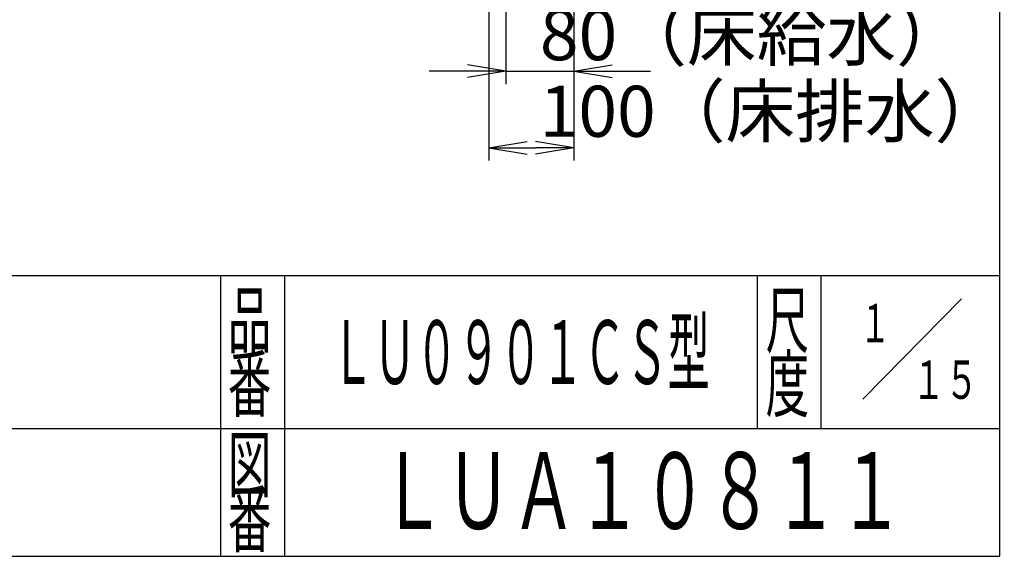
# Model space of a CAD drawing. Extents: x 261 to 2996, y 139 to 4339.
# Drawn here: x 1840 to 2996, y 139 to 770 of the extents above; entities that cross this region are included whole.
import ezdxf
from ezdxf.enums import TextEntityAlignment as Align

# ---------------------------------------------------------------- set-up
doc = ezdxf.new("R2010")
doc.units = 0
doc.layers.get('0').update_dxf_attribs({"linetype": 'CONTINUOUS'})
doc.layers.get('DEFPOINTS').update_dxf_attribs({"linetype": 'CONTINUOUS'})
doc.layers.add('寸法', color=7, linetype='CONTINUOUS')
doc.layers.add('枠_表', color=7, linetype='CONTINUOUS')
doc.styles.add('EXCADDIM1', font='monotxt', dxfattribs={"width": 0.84, "bigfont": 'extfont'})
doc.styles.add('EXCADSTD', font='monotxt', dxfattribs={"bigfont": 'extfont'})
doc.styles.get("Standard").update_dxf_attribs({"font": 'monotxt', "bigfont": 'extfont'})
doc.dimstyles.new('ISO-25', dxfattribs={"dimtxt": 2.5, "dimasz": 2.5, "dimexe": 1.25, "dimexo": 0.625, "dimtad": 1, "dimtxsty": 'STANDARD', "dimcen": 2.5, "dimazin": 3, "dimtfac": 1, "dimtmove": 0, "dimatfit": 3})

# ---------------------------------------------------------------- blocks, each defined once
blk = doc.blocks.new('EX_NORM')
at = {"color": 0, "linetype": 'CONTINUOUS'}
for q in [(-1, 0.167), (-1, 0), (-1, -0.167)]:
    blk.add_line((0, 0), q, dxfattribs=at)
blk = doc.blocks.new('*D34')
at = {"layer": 'DEFPOINTS', "color": 0}
for p in [(2491, 919.5), (2391, 869.5), (2491, 619.5)]:
    blk.add_point(p, dxfattribs=at)
at = {"layer": '寸法', "color": 3, "linetype": 'CONTINUOUS'}
for p, q in [((2491, 909), (2491, 604.5)), ((2391, 859), (2391, 604.5)), ((2436, 619.5), (2446, 619.5))]:
    blk.add_line(p, q, dxfattribs=at)
at = {"layer": '寸法', "color": 3, "xscale": 44.99999618530273, "yscale": 44.99999618530273, "zscale": 44.99999618530273, "rotation": 180}
blk.add_blockref('EX_NORM', (2391, 619.5), dxfattribs=at)
at = {"layer": '寸法', "color": 3, "xscale": 44.99999618530273, "yscale": 44.99999618530273, "zscale": 44.99999618530273}
blk.add_blockref('EX_NORM', (2491, 619.5), dxfattribs=at)
at = {"layer": '寸法', "color": 2, "insert": (2723.5, 654.7), "char_height": 60, "attachment_point": 5, "style": 'EXCADDIM1'}
blk.add_mtext('100（床排水）', dxfattribs=at)
blk = doc.blocks.new('*D35')
at = {"layer": 'DEFPOINTS', "color": 0}
for p in [(2491, 919.5), (2411, 911.5), (2491, 709.5)]:
    blk.add_point(p, dxfattribs=at)
at = {"layer": '寸法', "color": 3, "linetype": 'CONTINUOUS'}
for p, q in [((2491, 909), (2491, 694.5)), ((2411, 901), (2411, 694.5)), ((2366, 709.5), (2321, 709.5)), ((2411, 709.5), (2491, 709.5)), ((2536, 709.5), (2581, 709.5))]:
    blk.add_line(p, q, dxfattribs=at)
at = {"layer": '寸法', "color": 3, "xscale": 44.99999618530273, "yscale": 44.99999618530273, "zscale": 44.99999618530273}
blk.add_blockref('EX_NORM', (2411, 709.5), dxfattribs=at)
at = {"layer": '寸法', "color": 3, "xscale": 44.99999618530273, "yscale": 44.99999618530273, "zscale": 44.99999618530273, "rotation": 180}
blk.add_blockref('EX_NORM', (2491, 709.5), dxfattribs=at)
at = {"layer": '寸法', "color": 2, "insert": (2701, 744.7), "char_height": 60, "attachment_point": 5, "style": 'EXCADDIM1'}
blk.add_mtext('80（床給水）', dxfattribs=at)

msp = doc.modelspace()

# ---------------------------------------------------------------- linework, layer by layer
at = {"layer": '枠_表', "color": 7, "linetype": 'CONTINUOUS'}
for p, q in [((2991, 139.5), (2991, 4339.5)), ((261, 469.5), (2991, 469.5)), ((261, 139.5), (2991, 139.5))]:
    msp.add_line(p, q, dxfattribs=at)
at = {"layer": '枠_表', "color": 6, "linetype": 'CONTINUOUS'}
for p, q in [((2076, 469.5), (2076, 139.5)), ((2151, 469.5), (2151, 139.5)), ((2706, 469.5), (2706, 289.5)), ((2781, 469.5), (2781, 289.5)), ((2829.981, 324.004), (2945.991, 442.05)), ((2991, 289.5), (1116, 289.5))]:
    msp.add_line(p, q, dxfattribs=at)

# ---------------------------------------------------------------- texts
at = {"layer": '枠_表', "color": 2, "linetype": 'CONTINUOUS', "style": 'EXCADSTD'}
for s, height, width, p, p2 in [('品', 63.75, 1.12, (2084.625, 385.125), (2135.625, 385.125)), ('尺', 63.75, 1.12, (2716.125, 385.125), (2767.125, 385.125)), ('１', 45, 1.101333, (2826.806, 391.084), (2862.206, 391.084)), ('ＬＵ０９０１ＣＳ型', 75, 0.781887, (2206.5, 342), (2650.5, 342)), ('番', 63.75, 1.12, (2084.625, 310.125), (2135.625, 310.125)), ('度', 63.75, 1.12, (2716.125, 310.125), (2767.125, 310.125)), ('１５', 45, 1.098531, (2887.919, 324.523), (2965.601, 324.523)), ('図', 63.75, 1.12, (2084.625, 215.625), (2135.625, 215.625)), ('番', 63.75, 1.12, (2084.625, 151.125), (2135.625, 151.125))]:
    msp.add_text(s, height=height, dxfattribs=dict(at, width=width)).set_placement(p, p2, align=Align.FIT)
at = {"layer": '枠_表', "color": 7, "linetype": 'CONTINUOUS', "style": 'EXCADSTD', "width": 1.01773}
msp.add_text('ＬＵＡ１０８１１', height=90, dxfattribs=at).set_placement((2263.5, 171.75), (2878.5, 171.75), align=Align.FIT)

# ---------------------------------------------------------------- dimensions: what is measured, and where the dimension line sits
at = {"layer": '寸法', "color": 3, "linetype": 'CONTINUOUS'}
for base, p1, text, picture, middle in [((2491, 709.5), (2411, 911.5), '80（床給水）', '*D35', (2701, 744.75)), ((2491, 619.5), (2391, 869.5), '100（床排水）', '*D34', (2723.5, 654.75))]:
    dim = msp.add_linear_dim(base=base, p1=p1, p2=(2491, 919.5), text=text, dimstyle='ISO-25', override={"dimtxt": 59.999996, "dimasz": 44.999996, "dimexe": 15, "dimexo": 10.5, "dimgap": 0, "dimtad": 1, "dimjust": 2, "dimtih": 0, "dimtoh": 0, "dimdec": 0, "dimzin": 0, "dimlunit": 2, "dimtxsty": 'EXCADDIM1', "dimblk1": 'EX_NORM', "dimblk2": 'EX_NORM', "dimsah": 1, "dimse1": 0, "dimse2": 0, "dimclrd": 3, "dimclre": 3, "dimclrt": 2, "dimtmove": 2}, dxfattribs=at)
    dim.commit()
    dim.dimension.update_dxf_attribs({"geometry": picture, "text_midpoint": middle, "dimtype": 160})

doc.saveas('drawing.dxf')
